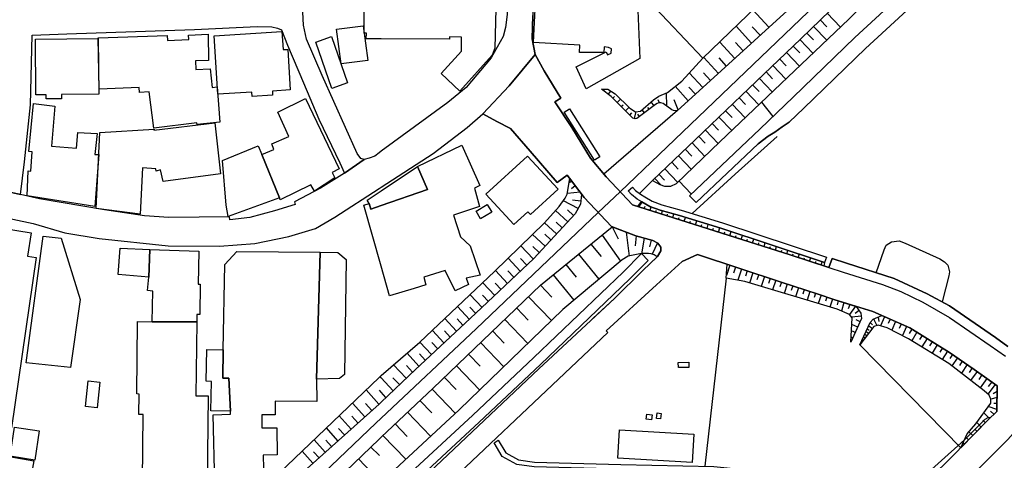
# Model space of a CAD drawing. Extents: x -10 to 410, y -24 to 273.
# Drawn here: x 162 to 265, y 39 to 85 of the extents above; entities that cross this region are included whole.
import ezdxf

# ---------------------------------------------------------------- set-up
doc = ezdxf.new("R2010")
doc.units = 0
for name, color, linetype in [('05_DM_LINE', 7, 'Continuous'), ('06_HOUSE_POLY', 160, 'Continuous'), ('07_HODO_POLY', 1, 'Continuous'), ('08_ROAD_LINE', 3, 'Continuous'), ('09_ROAD_POLY', 5, 'Continuous'), ('10_KIDO_LINE', 2, 'Continuous'), ('12_KASEN_LINE', 4, 'Continuous'), ('13_KASEN_POLY', 253, 'Continuous')]:
    doc.layers.add(name, color=color, linetype=linetype)

msp = doc.modelspace()

# ---------------------------------------------------------------- linework, layer by layer
at = {"layer": '05_DM_LINE', "color": 253}
for p, q in [((240.573429, 83.901511), (238.903247, 85.733268)), ((246.643688, 85.362231), (248.048942, 83.928727)), ((245.933653, 84.667011), (246.628874, 83.952154)), ((238.754074, 82.248899), (237.138669, 84.022434)), ((239.653244, 83.069176), (238.834001, 83.967657)), ((245.223619, 83.971791), (246.608548, 82.557579)), ((236.993286, 80.643484), (235.428868, 82.362242)), ((237.86834, 81.436545), (237.073212, 82.311599)), ((243.823188, 82.604433), (245.169187, 81.186431)), ((244.523576, 83.287939), (245.20915, 82.581006)), ((242.408287, 81.256711), (243.753942, 79.842844)), ((243.113498, 81.932639), (243.789081, 81.221571)), ((235.288997, 79.088713), (233.7735, 80.753038)), ((236.133735, 79.858347), (235.363411, 80.706185)), ((241.698253, 80.581128), (242.374181, 79.874194)), ((240.283352, 79.237196), (240.954112, 78.526473)), ((240.988219, 79.909334), (242.339041, 78.491333)), ((233.658434, 77.604565), (232.253868, 79.1397)), ((234.459074, 78.331136), (233.728714, 79.131776)), ((239.573318, 78.561613), (240.918972, 77.143612)), ((223.293864, 77.276248), (223.353464, 77.354451)), ((223.794092, 76.897632), (224.049029, 77.237318)), ((232.148448, 76.229628), (230.773511, 77.737202)), ((232.888799, 76.901421), (232.213905, 77.639705)), ((238.15325, 77.213892), (239.504072, 75.792101)), ((238.863284, 77.889819), (239.539212, 77.178752)), ((224.268481, 76.499034), (224.443492, 76.667155)), ((224.709109, 76.053583), (225.058786, 76.401538)), ((228.568305, 75.713897), (228.273405, 76.10836)), ((229.148459, 76.002941), (229.00411, 76.330914)), ((229.908447, 75.647407), (229.883987, 77.057484)), ((231.103551, 75.27637), (230.683594, 76.3192)), ((237.448383, 76.537964), (238.123966, 75.83103)), ((231.033271, 75.214014), (223.318324, 68.557745)), ((225.153526, 75.612267), (225.329226, 75.787967)), ((225.59381, 75.17095), (225.94831, 75.526484)), ((226.523641, 74.358252), (226.708987, 75.088957)), ((227.568538, 74.9639), (227.329104, 75.288083)), ((228.068422, 75.338726), (227.933719, 75.51856)), ((236.044162, 75.186453), (236.713889, 74.487443)), ((236.743172, 75.862381), (238.093994, 74.452303)), ((239.794149, 76.07322), (240.993387, 74.588729)), ((226.039261, 74.729633), (226.258713, 74.952186)), ((227.068311, 74.588729), (226.883998, 74.838843)), ((235.338951, 74.518449), (236.683572, 73.112161)), ((233.943343, 73.171072), (235.283141, 71.776497)), ((234.638908, 73.842866), (235.313458, 73.143511)), ((233.2433, 72.503068), (233.91406, 71.803714)), ((231.833911, 71.159136), (232.508805, 70.448413)), ((232.539122, 71.82714), (233.883743, 70.420852)), ((231.129045, 70.479419), (232.478488, 69.061418)), ((229.704153, 69.124118), (231.063588, 67.698193)), ((230.41901, 69.803836), (231.093905, 69.092768)), ((228.413965, 67.89353), (227.044195, 66.534096)), ((228.638585, 68.108504), (229.283162, 67.432576)), ((229.093682, 68.538108), (229.678659, 67.920747)), ((219.968658, 67.838753), (219.704074, 67.639627)), ((220.343829, 67.33887), (219.948332, 67.038113)), ((231.193468, 67.82325), (232.464019, 66.491376)), ((220.838889, 66.682579), (219.518728, 66.534096)), ((220.923983, 65.753092), (220.058575, 65.830952)), ((220.633906, 64.955897), (219.108417, 65.788232)), ((220.169162, 64.233461), (219.513905, 64.838764)), ((226.993207, 65.131942), (227.348741, 65.659041)), ((227.548901, 64.955897), (227.628828, 65.198088)), ((228.148692, 64.768484), (228.263759, 65.131942)), ((219.558691, 63.57717), (218.283317, 64.764695)), ((228.743316, 64.577281), (228.798782, 64.752981)), ((229.338973, 64.393658), (229.443359, 64.729555)), ((229.933596, 64.20211), (229.988373, 64.381944)), ((230.528564, 64.014697), (230.648454, 64.389524)), ((231.124221, 63.82315), (231.188645, 64.022621)), ((231.723668, 63.639526), (231.848725, 64.038124)), ((218.379091, 62.307652), (217.128866, 63.47175)), ((218.968891, 62.944306), (218.33396, 63.526527)), ((224.198201, 63.05386), (224.834166, 61.791922)), ((232.318292, 63.448324), (232.383748, 63.65124)), ((232.914293, 63.256776), (233.044173, 63.670877)), ((233.508917, 63.069363), (233.57334, 63.284337)), ((234.10354, 62.88195), (234.238243, 63.307764)), ((234.698164, 62.694192), (234.768788, 62.909166)), ((235.294165, 62.502989), (235.433691, 62.944306)), ((217.204313, 61.038135), (215.883808, 62.264589)), ((217.798937, 61.682712), (217.153326, 62.276302)), ((223.138835, 62.194309), (225.053619, 59.47165)), ((225.643764, 62.514703), (225.963813, 60.002884)), ((226.718978, 62.112316), (226.60839, 61.053638)), ((227.539255, 61.878049), (227.258824, 60.248863)), ((235.893612, 62.311442), (235.959068, 62.53434)), ((236.488235, 62.127818), (236.623972, 62.553632)), ((237.083892, 61.936616), (237.14866, 62.147456)), ((237.67886, 61.748858), (237.80874, 62.162958)), ((238.273484, 61.557655), (238.33894, 61.764705)), ((238.868107, 61.374032), (238.999021, 61.768495)), ((215.958911, 59.705916), (214.669067, 61.073275)), ((216.589019, 60.381844), (215.914125, 61.006784)), ((221.978526, 61.248975), (223.033415, 59.952241)), ((228.278228, 61.670999), (228.079102, 60.967855)), ((228.943476, 61.374032), (228.358499, 60.20201)), ((239.468932, 61.182484), (239.528532, 61.377821)), ((240.063555, 60.991281), (240.183789, 61.377821)), ((240.658179, 60.803868), (240.718812, 60.991281)), ((241.253836, 60.616111), (241.368213, 60.983358)), ((214.598787, 58.420896), (213.323413, 59.768617)), ((215.278505, 59.061683), (214.633927, 59.741056)), ((220.678692, 60.182718), (222.798804, 57.577192)), ((241.848804, 60.428697), (241.908404, 60.608531)), ((242.443427, 60.23715), (242.558838, 60.592684)), ((243.039084, 60.045947), (243.098684, 60.221647)), ((243.633708, 59.8544), (243.749118, 60.19822)), ((244.228676, 59.659063), (244.283453, 59.830973)), ((244.823299, 59.46786), (244.933542, 59.803757)), ((219.363354, 59.112326), (220.433746, 57.803879)), ((236.493403, 59.05376), (236.133735, 57.971655)), ((237.083892, 58.858423), (236.874086, 58.221769)), ((237.718823, 58.647583), (237.329183, 57.467638)), ((245.418956, 59.272523), (245.473733, 59.444434)), ((246.01358, 59.077186), (246.118311, 59.413083)), ((213.25899, 57.151378), (212.003942, 58.479462)), ((213.928716, 57.784242), (213.29413, 58.452246)), ((218.043883, 58.038146), (220.198446, 55.39369)), ((236.118232, 57.694325), (233.87892, 38.045912)), ((238.313447, 58.452246), (238.129134, 57.897586)), ((238.903247, 58.252775), (238.548747, 57.182728)), ((239.499249, 58.057783), (239.323204, 57.526549)), ((240.093872, 57.862446), (239.749018, 56.823405)), ((240.683672, 57.667109), (240.518652, 57.151378)), ((211.933662, 55.893574), (210.678613, 57.217868)), ((212.593742, 56.522304), (211.968802, 57.182728)), ((216.714076, 56.948117), (217.903323, 55.70616)), ((241.278296, 57.467638), (240.948256, 56.463737)), ((241.873953, 57.272301), (241.7141, 56.776207)), ((242.468921, 57.077308), (242.148527, 56.104414)), ((243.058721, 56.889551), (242.903347, 56.409304)), ((243.653345, 56.694214), (243.348798, 55.74888)), ((210.608333, 54.639559), (209.35363, 55.967643)), ((211.268758, 55.268633), (210.643473, 55.928714)), ((215.468674, 55.756803), (217.853714, 53.272545)), ((244.249002, 56.503011), (244.098796, 56.034134)), ((244.84397, 56.307674), (244.54907, 55.389556)), ((245.438593, 56.116127), (245.293899, 55.663097)), ((246.033217, 55.917), (245.72867, 55.038156)), ((246.624051, 55.717874), (246.478668, 55.287926)), ((209.28335, 53.389678), (208.044149, 54.721552)), ((209.94343, 54.014619), (209.31849, 54.670909)), ((214.223617, 54.5617), (215.419065, 53.311475)), ((247.213851, 55.514613), (246.928942, 54.678833)), ((247.808819, 55.3272), (247.683762, 54.90931)), ((248.408266, 55.139787), (248.133691, 54.256809)), ((249.003923, 54.952029), (248.858539, 54.483496)), ((249.603714, 54.768405), (248.978429, 53.893696)), ((250.209017, 53.737288), (249.22372, 53.604652)), ((249.993354, 54.303662), (249.563406, 54.006695)), ((251.973595, 53.628079), (252.053866, 53.159201)), ((252.653312, 53.663219), (252.233355, 52.706171)), ((207.948375, 52.147377), (206.723644, 53.471672)), ((208.613279, 52.768528), (207.999018, 53.432742)), ((212.973736, 53.362462), (215.374278, 50.862356)), ((249.839014, 52.577325), (249.238189, 52.854655)), ((250.098774, 53.143698), (249.688463, 53.331112)), ((250.988298, 52.713751), (251.374148, 52.444344)), ((251.148494, 53.061705), (251.403432, 52.823305)), ((251.504028, 53.436532), (251.838892, 52.729598)), ((253.22382, 53.409315), (253.033306, 52.971788)), ((253.798806, 53.159201), (253.403309, 52.256931)), ((254.368281, 52.901508), (254.163987, 52.43642)), ((254.943267, 52.651394), (254.513664, 51.686423)), ((206.628904, 50.928847), (205.414163, 52.237294)), ((207.283127, 51.537939), (206.678857, 52.198364)), ((211.723855, 52.15909), (212.923782, 50.90921)), ((249.31846, 51.444233), (249.15344, 51.518647)), ((249.579253, 52.006817), (249.294, 52.139798)), ((250.448451, 51.577214), (250.613471, 51.46387)), ((250.573164, 51.84283), (250.728537, 51.73741)), ((250.709245, 52.128084), (250.983474, 51.936537)), ((250.833957, 52.393701), (251.028261, 52.276223)), ((255.498961, 52.374064), (255.218875, 51.9169)), ((256.028472, 52.041957), (255.483458, 51.159323)), ((256.558672, 51.713984), (256.289266, 51.272323)), ((205.323212, 49.717896), (204.123975, 51.014629)), ((205.973646, 50.323199), (205.368343, 50.971566)), ((210.463984, 50.952273), (212.878996, 48.444244)), ((250.04882, 50.729376), (260.603559, 39.979644)), ((250.124268, 50.889572), (250.153551, 50.862356)), ((250.1787, 50.999127), (250.21384, 50.979489)), ((250.243123, 51.139686), (250.323394, 51.08112)), ((250.313403, 51.284036), (250.388851, 51.241317)), ((257.093696, 51.381877), (256.543859, 50.503033)), ((257.62424, 51.053559), (257.348633, 50.612242)), ((258.153407, 50.721796), (257.608393, 49.846742)), ((258.683607, 50.397613), (258.414201, 49.955952)), ((204.018555, 48.506944), (202.773497, 49.854666)), ((204.673812, 49.116382), (204.063685, 49.776462)), ((209.204112, 49.741322), (210.41403, 48.487307)), ((259.218975, 50.069295), (258.673961, 49.194241)), ((259.738496, 49.721685), (259.454275, 49.307585)), ((260.253882, 49.366151), (259.674072, 48.526237)), ((202.673934, 47.237427), (201.348606, 48.624078)), ((203.348828, 47.882004), (202.704251, 48.557587)), ((207.943552, 48.534161), (210.36821, 46.006839)), ((260.768579, 49.018541), (260.468856, 48.577224)), ((261.283276, 48.663007), (260.669016, 47.764526)), ((199.848783, 47.311496), (200.068408, 47.522336)), ((200.068408, 47.276356), (199.948347, 47.409337)), ((206.674034, 47.31942), (207.893598, 46.053692)), ((261.799007, 48.307473), (261.483436, 47.84273)), ((262.313704, 47.94815), (261.63881, 47.014529)), ((262.818411, 47.580903), (262.478725, 47.10858)), ((201.313466, 45.932769), (200.068408, 47.276356)), ((201.983537, 46.573212), (201.298996, 47.28428)), ((263.329319, 47.221579), (262.628931, 46.249029)), ((264.204028, 46.581136), (263.448174, 45.569312)), ((263.834025, 46.858466), (263.478491, 46.358238)), ((199.834142, 44.53406), (198.50399, 46.018552)), ((200.068408, 45.776362), (199.883923, 45.983412)), ((200.573459, 45.221701), (200.068408, 45.776362)), ((205.403483, 46.096756), (207.833998, 43.56151)), ((264.414179, 45.862145), (263.983542, 45.616165)), ((198.358435, 43.205976), (197.068419, 44.647404)), ((199.093791, 43.862267), (198.43371, 44.596761)), ((200.068408, 44.737321), (199.848783, 44.541984)), ((204.118118, 44.893728), (205.348706, 43.608363)), ((264.379039, 43.955973), (263.468845, 44.268443)), ((264.403499, 45.241338), (263.738251, 45.046002)), ((264.388685, 44.580914), (264.048999, 44.592627)), ((196.933716, 41.928879), (195.688486, 43.31932)), ((197.638755, 42.561399), (197.008819, 43.272466)), ((202.834131, 43.682777), (205.238463, 41.167169)), ((263.613194, 43.022352), (263.013748, 43.63179)), ((264.058645, 43.467803), (263.718959, 43.80749)), ((201.539119, 42.471826), (202.798991, 41.159245)), ((262.738485, 42.139719), (262.268574, 42.596539)), ((263.173945, 42.581036), (262.908328, 42.846653)), ((195.553783, 40.698291), (194.353684, 42.038089)), ((196.238323, 41.307728), (195.629058, 41.991235)), ((200.248931, 41.256741), (202.638794, 38.764559)), ((261.858607, 41.249162), (261.458976, 41.643625)), ((262.298891, 41.694268), (262.073237, 41.913032)), ((194.223804, 39.502843), (193.063496, 40.795787)), ((194.883884, 40.092643), (194.294084, 40.753068)), ((199.848783, 40.881915), (200.068408, 41.092754)), ((260.97873, 40.35826), (260.838859, 40.499164)), ((261.419013, 40.803711), (261.198183, 41.022475)), ((192.938611, 38.354593), (191.818438, 39.604473)), ((193.579226, 38.920966), (193.008891, 39.56141)), ((198.983548, 40.04579), (199.848783, 39.213799)), ((199.848783, 39.213799), (199.878928, 39.182794)), ((197.709035, 38.819336), (199.848783, 36.553841))]:
    msp.add_line(p, q, dxfattribs=at)
for points in [[(228.413965, 67.89353), (232.903269, 72.178885), (237.688506, 76.772575), (243.918962, 82.69435), (249.983363, 88.631972), (258.289144, 96.663178), (265.32334, 103.416943), (275.803665, 113.463875), (283.204074, 120.534245), (293.2734, 130.112299), (303.368218, 140.069314), (313.754148, 149.792063), (321.919024, 157.38178), (327.664065, 162.917015), (336.313666, 171.413137), (355.388816, 189.772396), (366.768655, 200.366237), (380.678917, 213.491189), (391.798996, 224.381825), (399.647268, 231.575012)], [(228.413965, 67.89353), (229.188422, 67.463927), (229.648687, 67.311654), (230.329093, 67.311654), (230.928885, 67.569347), (235.438515, 71.928771), (248.898503, 84.737291), (262.738485, 98.479433), (279.253928, 113.846625), (289.243327, 123.538024), (302.273367, 135.948291), (309.553887, 142.98731), (322.464038, 155.182604), (355.193479, 186.389657), (360.293943, 191.213824), (369.838924, 200.284243), (376.498983, 206.643545), (383.023649, 212.538104), (388.893747, 218.667101), (395.049099, 224.3975), (399.647268, 228.448071)], [(321.643761, 160.807583), (312.033322, 151.346662), (296.298882, 136.542053), (284.493229, 125.291922), (272.068492, 113.518652), (263.633865, 105.553592), (253.53319, 95.717844), (231.033271, 75.214014), (230.818297, 75.186453), (230.588854, 75.20609), (230.41901, 75.264657), (229.518462, 75.944374), (229.294187, 76.00673), (229.06371, 76.002941), (228.903513, 75.952298), (228.733325, 75.838954), (226.778234, 74.366176), (226.58393, 74.342749), (226.368267, 74.397526), (224.088992, 76.678868), (223.093704, 77.428866)], [(223.093704, 77.428866), (223.733458, 77.432655), (224.493102, 76.963778), (226.028581, 75.45207), (226.633884, 75.081033), (227.148581, 75.131676), (228.523519, 76.323334), (229.068533, 76.698161), (229.95909, 77.092624), (231.463908, 78.291862), (233.67876, 80.663121), (243.923785, 90.612212), (251.543991, 97.909269), (259.968972, 106.045896), (268.353646, 114.045752), (275.374061, 120.862218), (284.023663, 129.166965), (294.723785, 139.36617), (300.533249, 144.91708), (304.943316, 148.897544), (314.839008, 158.592731), (315.704072, 158.608407), (316.878849, 158.889699), (321.643761, 160.807583)], [(232.273505, 66.311542), (239.643598, 73.291995), (243.098684, 76.608244), (249.55376, 82.839044), (254.738284, 87.639784), (265.003979, 97.327048), (269.86811, 102.366189), (270.283244, 102.795793), (277.839027, 109.952289), (282.678697, 114.393707), (290.254118, 121.381738), (295.993302, 126.877871), (302.313675, 133.147428), (305.318487, 136.014609), (311.128985, 141.612373), (318.678912, 148.893582), (323.834153, 153.889659)], [(324.948296, 152.741237), (319.794089, 147.741197), (312.238306, 140.46395), (306.424018, 134.858435), (303.428852, 132.002968), (297.113303, 125.733411), (291.348625, 120.213851), (283.763902, 113.217896), (278.933534, 108.784058), (271.408412, 101.659256), (271.023595, 101.256868), (266.133971, 96.194301), (255.834169, 86.467763), (250.653434, 81.670812), (244.209039, 75.456204), (242.688718, 73.991349), (241.954224, 73.499045), (241.178733, 72.952308), (240.478689, 72.514781), (239.458941, 71.741357), (232.963902, 65.588761)], [(219.783312, 68.088867), (220.988406, 66.483453), (220.893666, 65.432699), (220.339006, 64.417084), (216.008865, 59.75277), (209.379123, 53.479595), (203.643728, 48.163124), (200.068408, 44.737321)], [(200.068408, 47.522336), (204.108472, 50.999127), (211.903345, 58.381966), (217.134033, 63.483464), (218.65332, 65.170871), (219.303754, 66.045926), (219.503914, 66.463816), (219.783312, 68.088867)], [(226.893644, 65.167082), (227.258824, 65.713818), (227.308778, 65.682468), (228.124232, 65.186374), (229.213916, 64.791911), (231.233431, 64.229327), (235.553925, 62.909166), (246.388751, 59.323166), (246.308824, 58.98348)], [(246.308824, 58.98348), (242.78897, 60.127941), (226.893644, 65.167082)], [(200.068408, 41.092754), (205.508903, 46.198386), (216.718899, 56.952252), (224.198201, 63.05386), (226.673847, 62.124029), (228.438425, 61.627935), (228.978616, 61.358529), (229.26387, 60.948218), (229.283162, 60.534117), (228.928662, 59.95603), (228.898345, 59.932604)], [(251.754142, 58.252775), (252.588889, 60.651251), (252.803863, 61.123918), (253.378849, 61.502878), (254.183624, 61.581082), (254.808564, 61.342681), (258.42867, 59.705916), (258.893758, 59.413083), (259.243091, 59.05376), (259.443595, 58.362329), (259.353678, 57.921012), (258.65329, 55.217646)], [(228.898345, 59.932604), (228.598622, 60.127941), (228.283396, 60.229571), (227.999175, 60.2685), (227.263647, 60.252998), (225.87424, 59.983247), (225.22863, 59.616344), (219.028491, 54.413216), (208.218815, 43.920833), (200.068408, 36.38951)], [(228.898345, 59.932604), (227.393528, 58.499099), (224.443492, 55.577314), (222.22864, 53.518525)], [(249.124156, 51.018419), (249.278497, 53.538162), (248.978429, 53.893696), (247.704088, 54.448356), (238.053687, 57.327078), (236.118232, 57.694325), (236.193335, 59.151256)], [(236.193335, 59.151256), (241.85845, 57.276435), (245.709033, 56.02621), (247.348554, 55.46776), (249.688463, 54.741189), (250.169054, 54.041835), (250.24898, 53.463748), (249.124156, 51.018419)], [(250.04882, 50.729376), (251.153318, 53.069284), (251.443395, 53.416895), (252.368403, 53.787931)], [(252.368403, 53.787931), (255.293978, 52.499121), (259.433605, 49.932525), (262.018804, 48.159334), (264.423825, 46.432652), (264.374216, 43.776484), (263.478491, 42.889716), (260.603559, 39.979644)], [(260.603559, 39.979644), (261.268462, 41.428651), (262.178657, 42.479405), (263.738251, 44.643614), (263.743419, 45.038078), (263.563585, 45.467681), (263.058534, 45.916922), (259.368148, 48.764638), (255.143772, 51.36224), (252.908249, 52.514624), (251.993232, 52.776451), (251.518498, 52.631757), (250.04882, 50.729376)], [(199.848783, 47.311496), (190.223703, 38.073128), (181.723619, 29.670885), (167.608546, 16.167144), (159.693439, 8.63961), (151.013694, 0.73725), (149.856141, -0.352778)], [(199.848783, 44.541984), (187.419051, 33.409158), (173.393723, 20.182747), (167.848669, 14.053578), (160.544033, 7.17889), (154.738359, 1.768712), (152.497668, -0.352778)], [(260.97873, 40.791998), (261.068302, 40.87778), (263.164299, 42.952072), (263.473668, 43.147409), (263.718959, 43.127772)], [(199.848783, 40.881915), (192.858512, 34.147442), (175.843875, 17.651291), (157.723706, 0.659047), (156.678981, -0.352778)], [(254.923975, 35.573367), (255.834169, 36.159033), (260.97873, 40.791998)]]:
    msp.add_lwpolyline(points, dxfattribs=at)
at = {"layer": '06_HOUSE_POLY', "color": 255}
for points in [[(200.070475, 82.69435), (198.509847, 82.706063), (198.525522, 83.28415), (198.299868, 83.287939), (198.250087, 87.838911), (198.540164, 87.8427), (198.535168, 88.264724), (200.070475, 88.264724), (208.485465, 88.272304), (208.485465, 88.670901), (212.115218, 88.612335), (211.925049, 81.725589), (211.670112, 80.979381), (208.269458, 77.237318), (206.344683, 79.088713), (208.464795, 81.397616), (208.459972, 82.870049), (207.200445, 82.909323), (207.195277, 82.65542), (200.070475, 82.69435)], [(221.480366, 77.475719), (220.419965, 79.780143), (223.575328, 81.342839), (223.710031, 81.037948), (224.105528, 81.190565), (224.110352, 81.655309), (223.804772, 81.799658), (223.360354, 81.862359), (223.340028, 81.252922), (220.785145, 81.280138), (220.820285, 82.022556), (215.969935, 82.315389), (216.254845, 87.928828), (223.815451, 87.518517), (223.804772, 86.604533), (226.835078, 86.502903), (227.080024, 80.643484), (221.480366, 77.475719)], [(186.594812, 76.670945), (186.565529, 77.139822), (183.025521, 76.913135), (182.634847, 83.018533), (189.71004, 83.475697), (189.830101, 81.569181), (190.304835, 81.600532), (190.575275, 77.358241), (188.705105, 77.245242), (188.735422, 76.807715), (186.594812, 76.670945)], [(195.900532, 80.085034), (195.415118, 83.694461), (198.179807, 84.053784), (198.660225, 80.444358), (195.900532, 80.085034)], [(165.070372, 76.420831), (165.064516, 76.858358), (164.014795, 76.850434), (163.964841, 82.678847), (170.514657, 82.749127), (170.580113, 76.928638), (166.66993, 76.885919), (166.674925, 76.432544), (165.070372, 76.420831)], [(176.339969, 73.373988), (175.839913, 77.147401), (174.834979, 77.085045), (174.799839, 77.620068), (170.61043, 77.448158), (170.519652, 82.815272), (177.710083, 83.030246), (177.7404, 82.522439), (179.974717, 82.62407), (179.945433, 83.088813), (182.009907, 83.17873), (182.035228, 80.444358), (180.660291, 80.385791), (180.700254, 79.48731), (182.195425, 79.549666), (182.429692, 77.627992), (182.924924, 77.674845), (183.215001, 73.995139), (180.835129, 73.745025), (180.814459, 73.909356), (176.339969, 73.373988)], [(194.905416, 77.518438), (193.245224, 82.358453), (194.889741, 82.928616), (196.554755, 78.084812), (194.905416, 77.518438)], [(187.604569, 70.604476), (188.870125, 71.120207), (188.660319, 71.729644), (190.42972, 72.487221), (189.285259, 75.03418), (192.174833, 76.479397), (195.695376, 69.119984), (194.960021, 68.717942), (195.245275, 68.17465), (193.094846, 66.78042), (192.72467, 67.460137), (189.524521, 65.877805), (189.450279, 66.069352), (187.604569, 70.604476)], [(170.155333, 65.190508), (163.099778, 66.284326), (163.214844, 68.897431), (163.474604, 68.877794), (163.620159, 70.88973), (163.259802, 70.913156), (163.7745, 75.944374), (165.98539, 75.65912), (165.630028, 71.47953), (168.255018, 71.284193), (168.37508, 72.897531), (170.394595, 72.807614), (170.165152, 70.619979), (170.56461, 70.600686), (170.155333, 65.190508)], [(174.88476, 64.370231), (170.299855, 64.979669), (170.695352, 72.905455), (176.349615, 73.260645), (176.334973, 73.159359), (182.684629, 73.909356), (183.280286, 68.592885), (177.304768, 67.807747), (177.035189, 68.995272), (176.575269, 68.885718), (176.540129, 69.124118), (175.139697, 69.229538), (174.88476, 64.370231)], [(187.604569, 70.604476), (189.450279, 66.069352), (184.104525, 64.143544), (183.894546, 65.303852), (183.49526, 69.983325), (187.229571, 71.51846), (187.604569, 70.604476)], [(200.070475, 65.280425), (204.905322, 66.959909), (203.854568, 69.354595), (208.479609, 71.58874), (210.384747, 67.362297), (209.814583, 67.100469), (210.330314, 65.178795), (207.615234, 64.280314), (208.344906, 62.010685), (209.34984, 61.073275), (210.405417, 57.995082), (208.950209, 57.678822), (209.179652, 57.034245), (207.799891, 56.358317), (206.769463, 58.499099), (204.535319, 57.799745), (204.745125, 56.994971), (203.504891, 56.608431), (200.94553, 55.842931), (200.070475, 58.932492), (198.259905, 65.307642), (198.804747, 65.483341), (199.004907, 64.897331), (200.070475, 65.280425)], [(213.934573, 63.284337), (211.014855, 66.463816), (215.354641, 70.448413), (218.545144, 66.975757), (215.675035, 64.335091), (215.400461, 64.627924), (213.934573, 63.284337)], [(200.070475, 66.831063), (203.854568, 69.354595), (204.905322, 66.959909), (200.070475, 65.280425), (199.004907, 64.897331), (198.804747, 65.483341), (198.615267, 65.854378), (200.070475, 66.831063)], [(210.460194, 63.897564), (209.990283, 64.706128), (211.155414, 65.377922), (211.624981, 64.573147), (210.460194, 63.897564)], [(161.449232, 42.038089), (152.509899, 43.42474), (152.29992, 42.038089), (151.000085, 42.217923), (151.929744, 46.569423), (152.979637, 46.385799), (155.794969, 63.698093), (163.509916, 62.444423), (163.129922, 60.002884), (164.040116, 59.862324), (161.449232, 42.038089)], [(167.62026, 48.370174), (163.000042, 48.834918), (164.769615, 62.085099), (166.63479, 61.858412), (168.625022, 55.456047), (167.62026, 48.370174)], [(175.910193, 60.698104), (175.790131, 57.807669), (172.589982, 58.069496), (172.809607, 60.819371), (175.910193, 60.698104)], [(175.910193, 60.698104), (181.009795, 60.498977), (180.969832, 57.053882), (181.160174, 57.053882), (181.125034, 53.885772), (180.804812, 53.889562), (180.799817, 53.120272), (176.149455, 53.139564), (176.205093, 56.350738), (175.679716, 56.389667), (175.790131, 57.807669), (175.910193, 60.698104)], [(193.684646, 60.393557), (195.559639, 60.378054), (196.424875, 59.655273), (196.234361, 47.628101), (195.729655, 47.21779), (193.309648, 47.14372), (193.684646, 60.393557)], [(176.149455, 53.139564), (180.799817, 53.120272), (180.714895, 45.413249), (182.000088, 45.397401), (181.870208, 33.272388), (174.955212, 33.354381), (174.989319, 36.502854), (175.14452, 36.502854), (175.219796, 43.444377), (174.764699, 43.448166), (174.790192, 45.588949), (174.540078, 45.592738), (174.620177, 53.155412), (176.149455, 53.139564)], [(183.580181, 50.206066), (183.535223, 47.260853), (184.149483, 47.245006), (184.319499, 43.79991), (182.28517, 43.823337), (182.339947, 46.909109), (181.794933, 46.920822), (181.854533, 50.233282), (183.580181, 50.206066)], [(231.109408, 48.358461), (231.099761, 48.889695), (232.205292, 48.909332), (232.210116, 48.373964), (231.109408, 48.358461)], [(170.41027, 44.143731), (169.194496, 44.268443), (169.469759, 46.967676), (170.684672, 46.842619), (170.41027, 44.143731)], [(228.299932, 42.893506), (227.734592, 42.963786), (227.800049, 43.48744), (228.365389, 43.42095), (228.299932, 42.893506)], [(229.229419, 42.983423), (228.819453, 43.045779), (228.905235, 43.612153), (229.30969, 43.553586), (229.229419, 42.983423)], [(163.879919, 38.690489), (161.314529, 39.081163), (161.779445, 42.128006), (164.340012, 41.745256), (163.879919, 38.690489)], [(232.564616, 38.424873), (224.794892, 38.885826), (224.969903, 41.850675), (232.740316, 41.389722), (232.564616, 38.424873)], [(163.459962, 36.674764), (160.864255, 37.112291), (161.199291, 39.065316), (163.790175, 38.620209), (163.459962, 36.674764)]]:
    msp.add_lwpolyline(points, close=True, dxfattribs=at)
msp.add_lwpolyline([(182.689624, 36.174881), (182.524432, 43.413026), (184.335002, 43.479517), (184.319499, 43.79991), (184.149483, 47.245006), (183.535223, 47.260853), (183.580181, 50.206066), (183.580181, 50.206066), (183.724703, 59.12025), (185.009896, 60.467627), (193.684646, 60.393557), (193.309648, 47.14372), (193.344788, 44.799677), (189.005001, 44.834817), (188.995182, 43.42474), (187.604569, 43.397523), (187.599746, 42.053592), (189.189486, 42.049802), (189.199304, 39.248939), (187.745129, 39.194507), (187.794911, 37.823359)], dxfattribs=at)
at = {"layer": '07_HODO_POLY', "color": 253}
msp.add_lwpolyline([(265.50903, 50.545752), (264.233312, 51.491086), (259.433605, 54.791832), (257.098863, 56.069274), (253.6486, 57.643682), (248.669059, 59.249097), (247.178711, 59.74898), (246.813531, 58.819493), (248.339019, 58.303762), (252.428692, 57.022531), (254.343821, 56.291827), (256.648589, 55.170793), (259.433605, 53.569512), (263.678651, 50.659096), (265.289233, 49.557699)], dxfattribs=at)
at = {"layer": '08_ROAD_LINE', "color": 253}
for p, q in [((198.823351, 70.213802), (198.30383, 70.092879)), ((200.068408, 70.944507), (199.848783, 70.78431)), ((199.848783, 67.069463), (200.068408, 67.205889))]:
    msp.add_line(p, q, dxfattribs=at)
for points in [[(253.829123, 157.112374), (251.414111, 153.073172), (249.988531, 150.971663), (250.268617, 150.768575), (248.124045, 148.151336), (245.65839, 145.569409), (241.718924, 141.971696), (235.848825, 137.588845), (232.813696, 135.721604), (230.41901, 134.127903), (229.178776, 132.151451), (226.528464, 126.264644), (223.948432, 120.545958), (220.253912, 111.30759), (217.758974, 102.471609), (216.213848, 94.94442), (215.918948, 85.127965), (215.853491, 82.698139), (216.164239, 81.053795)], [(198.30383, 70.092879), (197.928832, 70.206223), (197.558656, 70.706106), (193.90341, 78.877873), (192.278358, 82.667133), (191.948318, 84.124064), (191.893541, 85.491078), (191.813615, 86.471552), (191.73834, 95.764697), (191.433621, 117.167008), (191.298918, 124.541924)], [(216.988306, 111.8309), (216.598665, 109.733526), (216.113251, 106.373869), (214.448237, 99.377913), (213.829153, 95.706131), (213.218682, 85.233385), (213.053662, 83.897377), (212.813539, 82.93654), (211.573305, 80.717898), (208.933672, 77.612145), (207.018544, 76.057718), (200.068408, 70.944507)], [(162.393705, 66.420752), (162.823309, 69.862402), (163.448249, 75.787967), (163.603623, 83.07331), (167.223729, 83.229373), (180.55866, 83.686537), (187.113299, 83.991083), (188.64361, 83.967657), (189.238406, 83.827097), (189.653368, 83.624181), (190.283303, 82.022556), (191.948318, 78.104449), (193.558728, 74.311399), (195.743263, 69.756982), (196.2335, 68.666954)], [(216.164239, 81.053795), (217.084079, 79.34675), (218.839011, 76.502824), (218.198223, 76.11215), (219.983472, 73.444268), (221.938563, 70.213802), (223.558792, 68.268701), (226.318313, 65.346571), (242.78897, 60.127941), (246.813531, 58.819493), (247.178711, 59.74898), (248.669059, 59.249097), (253.6486, 57.643682), (257.098863, 56.069274), (259.433605, 54.791832), (264.233312, 51.491086), (265.50903, 50.545752)], [(200.068408, 67.205889), (205.488232, 70.729533), (209.039092, 73.448402), (210.704107, 74.862269)], [(200.068408, 32.659161), (216.549056, 48.233404), (224.443492, 55.577314), (227.393528, 58.499099), (228.928662, 59.95603), (229.283162, 60.534117), (229.26387, 60.948218), (228.978616, 61.358529), (228.438425, 61.627935), (226.673847, 62.124029), (224.124132, 63.081076), (221.268492, 66.104492), (219.499091, 68.464038), (218.443514, 67.701983), (215.643685, 70.952086), (213.573183, 73.327135), (212.133822, 74.053706), (210.704107, 74.862269)], [(199.848783, 70.78431), (199.393686, 70.444279), (198.823351, 70.213802)], [(196.2335, 68.666954), (193.723748, 67.09289), (191.004017, 65.663175), (191.088939, 65.374132), (188.919046, 64.713707), (186.363302, 64.041914), (184.258865, 63.795934), (184.223725, 64.096691), (177.883888, 64.038124), (175.363284, 64.217613), (171.183694, 64.823261), (164.398579, 65.987359), (162.393705, 66.420752)], [(127.749136, 32.397333), (131.398526, 43.393734), (133.558601, 47.514757), (135.20415, 50.229492), (139.138794, 55.998994), (142.313622, 59.999094), (144.678852, 63.213713), (147.148469, 66.432465), (148.683603, 66.479663), (149.688538, 66.456236), (155.209131, 65.198088), (163.728507, 63.420763), (167.018574, 62.428575), (170.618182, 61.827062), (177.813608, 61.057772), (183.188474, 61.022632), (186.858534, 61.303752), (190.414217, 62.034112), (193.218869, 62.866102), (195.223743, 64.061551), (199.848783, 67.069463)], [(255.954058, 35.373896), (259.433605, 38.79212), (263.478491, 42.889716), (264.374216, 43.776484), (264.423825, 46.432652), (262.018804, 48.159334), (259.433605, 49.932525), (255.293978, 52.499121), (251.433748, 54.198242), (247.348554, 55.46776), (245.709033, 56.02621), (241.85845, 57.276435), (233.108596, 60.171004), (231.509039, 59.416873), (228.83909, 56.979468), (223.573261, 52.186651), (223.743104, 52.003027), (202.468951, 31.881947)], [(280.584079, 35.284323), (271.738452, 41.362161), (269.733407, 42.686456), (268.618229, 42.667163), (267.458955, 42.401546), (266.368237, 41.792109), (265.539003, 40.846775), (259.433605, 34.698313), (240.863506, 16.073093), (232.754096, 7.881689), (224.914092, -0.09853), (224.6595, -0.352778)]]:
    msp.add_lwpolyline(points, dxfattribs=at)
at = {"layer": '09_ROAD_POLY', "color": 7}
for points in [[(161.159328, 66.71393), (162.393705, 66.424886), (162.823309, 69.862402), (163.448249, 75.787967), (163.603623, 83.07331), (167.223729, 83.229373), (180.55866, 83.686537), (187.113299, 83.991083), (188.64361, 83.967657), (189.238406, 83.827097), (189.653368, 83.624181), (190.283303, 82.022556), (191.948318, 78.104449), (193.558728, 74.311399), (195.743263, 69.756982), (196.2335, 68.666954), (198.302797, 70.092879), (197.928832, 70.206223), (197.558656, 70.706106), (193.90341, 78.877873), (192.278358, 82.667133), (191.948318, 84.124064), (191.893541, 85.491078)], [(155.209131, 65.198088), (163.728507, 63.420763), (167.018574, 62.428575), (170.618182, 61.827062), (177.813608, 61.057772), (183.188474, 61.022632), (186.858534, 61.303752), (190.414217, 62.034112), (193.218869, 62.866102), (195.223743, 64.061551), (199.848783, 67.069463), (200.068408, 67.205889), (205.488232, 70.729533), (209.039092, 73.448402), (210.704107, 74.862269), (213.440546, 77.799902), (216.164239, 81.053795), (215.853491, 82.698139), (215.918948, 85.127965)], [(213.218682, 85.233385), (213.053662, 83.897377), (212.813539, 82.93654), (211.573305, 80.717898), (208.933672, 77.612145), (207.018544, 76.057718), (200.068408, 70.944507), (199.848783, 70.78431), (199.393686, 70.444279), (198.823351, 70.213802), (198.30383, 70.092879), (198.302797, 70.092879), (196.2335, 68.666954), (193.723748, 67.09289), (191.004017, 65.663175), (191.088939, 65.374132), (188.919046, 64.713707), (186.363302, 64.041914), (184.258865, 63.795934), (184.223725, 64.096691), (177.883888, 64.038124), (175.363284, 64.217613), (171.183694, 64.823261), (164.398579, 65.987359), (162.393705, 66.420752), (162.393705, 66.424886), (161.159328, 66.71393)], [(265.50903, 50.545752), (264.233312, 51.491086), (259.433605, 54.791832), (257.098863, 56.069274), (253.6486, 57.643682), (248.669059, 59.249097), (247.178711, 59.74898), (246.813531, 58.819493), (242.78897, 60.127941), (226.318313, 65.346571), (223.558792, 68.268701), (221.938563, 70.213802), (219.983472, 73.444268), (218.198223, 76.11215), (218.839011, 76.502824), (217.084079, 79.34675), (216.164239, 81.053795), (213.440546, 77.799902), (210.704107, 74.862269), (212.133822, 74.053706), (213.573183, 73.327135), (215.643685, 70.952086), (218.443514, 67.701983), (219.499091, 68.464038), (221.268492, 66.104492), (224.124132, 63.081076), (226.673847, 62.124029), (228.438425, 61.627935), (228.978616, 61.358529), (229.26387, 60.948218), (229.283162, 60.534117), (228.928662, 59.95603), (227.393528, 58.499099), (224.443492, 55.577314), (216.549056, 48.233404), (200.068408, 32.659161)], [(202.468951, 31.881947), (223.743104, 52.003027), (223.573261, 52.186651), (228.83909, 56.979468), (231.509039, 59.416873), (233.108596, 60.171004), (241.85845, 57.276435), (245.709033, 56.02621), (247.348554, 55.46776), (251.433748, 54.198242), (255.293978, 52.499121), (259.433605, 49.932525), (262.018804, 48.159334), (264.423825, 46.432652), (264.374216, 43.776484), (263.478491, 42.889716), (259.433605, 38.79212), (255.954058, 35.373896)], [(259.433605, 34.698313), (265.539003, 40.846775)]]:
    msp.add_lwpolyline(points, dxfattribs=at)
at = {"layer": '10_KIDO_LINE', "color": 252}
msp.add_line((225.014689, 66.729433), (222.735414, 64.557644), dxfattribs=at)
for points in [[(225.014689, 66.729433), (229.089893, 70.608266), (278.23039, 117.706166), (300.135685, 138.538142), (354.651565, 190.803685), (399.647268, 233.782629)], [(222.735414, 64.557644), (209.979603, 52.412994), (200.069442, 43.053703)], [(167.699325, 12.12777), (199.529423, 42.534182), (200.069442, 43.053703)]]:
    msp.add_lwpolyline(points, dxfattribs=at)
at = {"layer": '12_KASEN_LINE', "color": 7}
for points in [[(226.875041, 87.698351), (228.130089, 86.545966), (233.679793, 80.663121), (243.924818, 90.612212), (251.545025, 97.909269), (259.970695, 106.049685), (268.355713, 114.049886), (275.375095, 120.862218), (284.025385, 129.170927), (294.725507, 139.370132), (300.535316, 144.92087)], [(232.549802, 64.456014), (237.049786, 68.569458), (241.445383, 72.503068)]]:
    msp.add_lwpolyline(points, dxfattribs=at)
at = {"layer": '13_KASEN_POLY', "color": 7}
msp.add_lwpolyline([(254.738284, 87.639784), (249.55376, 82.839044), (243.098684, 76.608244), (239.643598, 73.291995), (232.273505, 66.311542), (232.963902, 65.588761), (239.458941, 71.741357), (240.478689, 72.514781), (241.178733, 72.952308), (241.954224, 73.499045), (242.688718, 73.991349), (244.209039, 75.456204), (250.653434, 81.670812), (255.834169, 86.467763)], dxfattribs=at)
for points in [[(222.914214, 70.366075), (222.363344, 70.018465), (219.173874, 75.045893), (219.723711, 75.397637), (222.914214, 70.366075)], [(246.579264, 59.893674), (246.388751, 59.323166), (235.553925, 62.909166), (231.233431, 64.229327), (229.213916, 64.791911), (228.124232, 65.186374), (227.308778, 65.682468), (226.80855, 65.956009), (226.204281, 66.428676), (225.87424, 66.807636), (226.329338, 67.19831), (226.618381, 66.862413), (227.13859, 66.463816), (227.608502, 66.201988), (228.383993, 65.729666), (229.398573, 65.362419), (231.403274, 64.803624), (235.733415, 63.483464), (246.579264, 59.893674)], [(181.263699, 15.43265), (189.153312, 22.88198), (199.848783, 32.971631), (200.068408, 33.178681), (202.473774, 35.38182), (210.318256, 42.647526), (216.704085, 48.667141), (226.039261, 57.616121), (227.968859, 59.54193), (227.263647, 60.252998), (225.338873, 58.330979), (216.013688, 49.393712), (209.633716, 43.377886), (201.789233, 36.11218), (200.068408, 34.553619), (199.848783, 34.346568), (188.468772, 23.60855), (180.709039, 16.284277), (168.033327, 4.331174), (163.379003, -0.16881), (163.187972, -0.352778), (164.627161, -0.352778), (168.723724, 3.604603)], [(240.664035, 37.436475), (240.613392, 36.936591), (234.783257, 37.526392), (225.098749, 37.737231), (216.058819, 37.963919), (214.243254, 38.214033), (212.713976, 39.053602), (211.863382, 40.499164), (212.294019, 40.748934), (213.073299, 39.428773), (214.403451, 38.694279), (216.098782, 38.463802), (225.108396, 38.237459), (234.808751, 38.022485), (240.664035, 37.436475)]]:
    msp.add_lwpolyline(points, close=True, dxfattribs=at)

doc.saveas('drawing.dxf')
